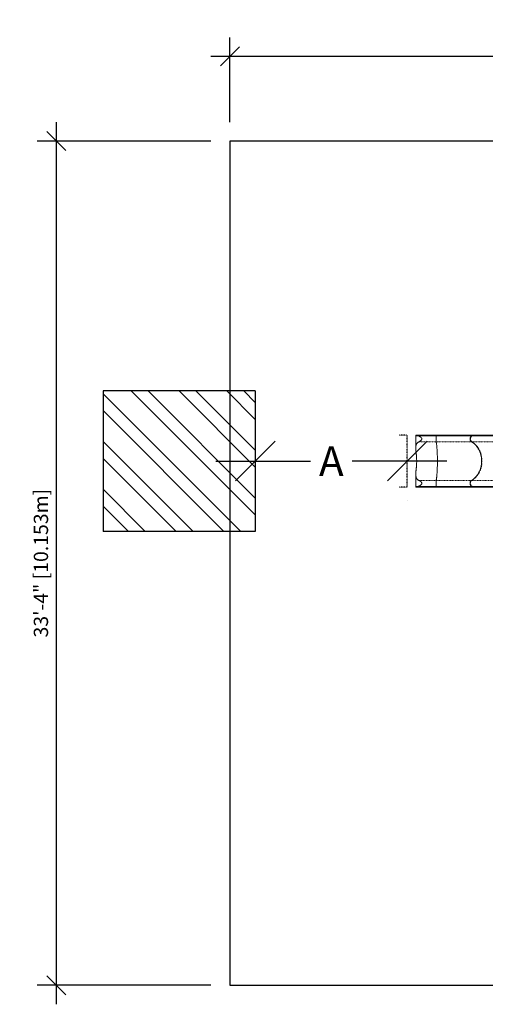
# Model space of a CAD drawing. Extents: x -100 to 530, y -9 to 457.
# Drawn here: x -100 to 121, y -9 to 457 of the extents above; entities that cross this region are included whole.
import ezdxf

# ---------------------------------------------------------------- set-up
doc = ezdxf.new("R2010")
doc.units = 0
doc.header["$LTSCALE"] = 0.125
doc.header["$MEASUREMENT"] = 0
doc.header["$PDMODE"] = 35
doc.linetypes.add('CENTERX2', pattern=[0.02032, 0.0127, -0.00254, 0.00254, -0.00254])
doc.linetypes.add('PHANTOM', pattern=[0.5, 0.25, -0.05, 0.05, -0.05, 0.05, -0.05])
doc.layers.get('0').update_dxf_attribs({"linetype": 'CONTINUOUS'})
doc.layers.get('DEFPOINTS').update_dxf_attribs({"linetype": 'CONTINUOUS'})
for name, color, linetype in [('CONTOUR', 7, 'CONTINUOUS'), ('DIM_CIRCULATION_LIBRE', 7, 'CONTINUOUS'), ('DIM_IMP_BORDURE', 7, 'CONTINUOUS'), ('PRINCIPAL', 7, 'CONTINUOUS')]:
    doc.layers.add(name, color=color, linetype=linetype)
doc.styles.add('DIM', font='romans.shx')
doc.dimstyles.new('Implantation (Pied-mètre)', dxfattribs={"dimscale": 96, "dimtxt": 0.09375, "dimasz": 0.125, "dimexe": 0.125, "dimexo": 0.125, "dimgap": 0.03, "dimtad": 1, "dimdec": 0, "dimzin": 0, "dimdsep": 46, "dimlunit": 4, "dimtxsty": 'DIM', "dimblk1": 'OBLIQUE', "dimblk2": 'OBLIQUE', "dimsah": 1, "dimcen": 0.089844, "dimdle": 0.125, "dimclrt": 7, "dimadec": 0, "dimazin": 0, "dimtfac": 1, "dimtdec": 0, "dimtofl": 0, "dimtmove": 0, "dimatfit": 3, "dimldrblk": 'OBLIQUE', "dimfxl": 0, "dimfrac": 2, "dimtolj": 1, "dimtzin": 0, "dimarcsym": 0})

# ---------------------------------------------------------------- blocks, each defined once
blk = doc.blocks.new('_OBLIQUE')
at = {"color": 0, "linetype": 'ByBlock'}
blk.add_line((-0.5, -0.5), (0.5, 0.5), dxfattribs=at)
blk = doc.blocks.new('*D212')
at = {"layer": 'DEFPOINTS', "color": 0}
for p in [(0, 439.8), (0, 399.72), (478.52, 399.72)]:
    blk.add_point(p, dxfattribs=at)
at = {"layer": 'DIM_IMP_BORDURE', "color": 0, "lineweight": -2}
for p, q in [((0, 408.72), (0, 448.8)), ((478.52, 408.72), (478.52, 448.8)), ((487.52, 439.8), (-9, 439.8))]:
    blk.add_line(p, q, dxfattribs=at)
at = {"layer": 'DIM_IMP_BORDURE', "color": 0, "lineweight": -2, "xscale": 9, "yscale": 9, "zscale": 9, "rotation": 180}
blk.add_blockref('_OBLIQUE', (0, 439.8), dxfattribs=at)
at = {"layer": 'DIM_IMP_BORDURE', "color": 0, "lineweight": -2, "xscale": 9, "yscale": 9, "zscale": 9}
blk.add_blockref('_OBLIQUE', (478.52, 439.8), dxfattribs=at)
at = {"layer": 'DIM_IMP_BORDURE', "color": 7, "insert": (239.26, 447.09), "char_height": 6.75, "attachment_point": 5, "style": 'DIM'}
blk.add_mtext('\\A1;39\'-11" [12.155m]', dxfattribs=at)
blk = doc.blocks.new('*D213')
at = {"layer": 'DEFPOINTS', "color": 0}
for p in [(0, 399.72), (-82.24, 0), (0, 0)]:
    blk.add_point(p, dxfattribs=at)
at = {"layer": 'DIM_IMP_BORDURE', "color": 0, "lineweight": -2}
for p, q in [((-82.24, 408.72), (-82.24, -9)), ((-9, 399.72), (-91.24, 399.72)), ((-9, 0), (-91.24, 0))]:
    blk.add_line(p, q, dxfattribs=at)
at = {"layer": 'DIM_IMP_BORDURE', "color": 0, "lineweight": -2, "xscale": 9, "yscale": 9, "zscale": 9}
for p, rotation in [((-82.24, 399.72), 90), ((-82.24, 0), 270)]:
    blk.add_blockref('_OBLIQUE', p, dxfattribs=dict(at, rotation=rotation))
at = {"layer": 'DIM_IMP_BORDURE', "color": 7, "insert": (-89.53, 199.86), "char_height": 6.75, "attachment_point": 5, "rotation": 90, "style": 'DIM'}
blk.add_mtext('\\A1;33\'-4" [10.153m]', dxfattribs=at)
blk = doc.blocks.new('*D214')
at = {"layer": 'DEFPOINTS', "color": 0}
for p in [(12, 248.18), (12, 248.18), (84, 248.18)]:
    blk.add_point(p, dxfattribs=at)
at = {"layer": 'DIM_CIRCULATION_LIBRE', "color": 0, "lineweight": -2}
for p, q in [((-6.75, 248.18), (38.15, 248.18)), ((102.75, 248.18), (57.85, 248.18)), ((12, 229.43), (12, 229.43)), ((84, 229.43), (84, 229.43))]:
    blk.add_line(p, q, dxfattribs=at)
at = {"layer": 'DIM_CIRCULATION_LIBRE', "color": 0, "lineweight": -2, "xscale": 18.75, "yscale": 18.75, "zscale": 18.75, "rotation": 180}
blk.add_blockref('_OBLIQUE', (12, 248.18), dxfattribs=at)
at = {"layer": 'DIM_CIRCULATION_LIBRE', "color": 0, "lineweight": -2, "xscale": 18.75, "yscale": 18.75, "zscale": 18.75}
blk.add_blockref('_OBLIQUE', (84, 248.18), dxfattribs=at)
at = {"layer": 'DIM_CIRCULATION_LIBRE', "color": 7, "insert": (48, 248.18), "char_height": 14.062, "attachment_point": 5, "style": 'DIM'}
blk.add_mtext('\\A1;A', dxfattribs=at)

msp = doc.modelspace()

# ---------------------------------------------------------------- linework, layer by layer
at = {"color": 7, "linetype": 'Continuous'}
for p, q in [((12, 281.44823), (-60, 281.44823)), ((-60, 281.44823), (-60, 214.90947)), ((-60, 280.06763), (5.15815, 214.90947)), ((-46.75319, 281.44823), (12, 222.69504)), ((-38.75319, 281.44823), (12, 230.69504)), ((-24.12577, 281.44823), (12, 245.32246)), ((-16.12577, 281.44823), (12, 253.32246)), ((-1.49836, 281.44823), (12, 267.94988)), ((6.50164, 281.44823), (12, 275.94988)), ((12, 281.44823), (12, 214.90947)), ((-60, 272.06763), (-2.84185, 214.90947)), ((-60, 257.44021), (-17.46926, 214.90947)), ((-60, 249.44021), (-25.46926, 214.90947)), ((-60, 234.81279), (-40.09668, 214.90947)), ((-60, 226.81279), (-48.09668, 214.90947)), ((12, 214.90947), (-60, 214.90947))]:
    msp.add_line(p, q, dxfattribs=at)
at = {"layer": 'CONTOUR', "linetype": 'CENTERX2'}
for p, q in [((84, 260.44823), (80, 260.44823)), ((84, 235.90947), (84, 260.44823)), ((84, 235.90947), (80, 235.90947))]:
    msp.add_line(p, q, dxfattribs=at)
at = {"layer": 'CONTOUR', "linetype": 'Continuous', "lineweight": 15}
for p, q in [((88, 260.1471), (88, 254.4156)), ((88.00078, 260.1471), (88.0001, 260.15109)), ((88.05025, 260.17433), (88.91904, 260.17433)), ((88.91904, 260.17433), (97.73899, 260.17433)), ((114.976, 260.17433), (115.16676, 260.17433)), ((117.25112, 260.43172), (117.07458, 260.43172)), ((117.24565, 260.42905), (117.25675, 260.43081)), ((136.94817, 260.43172), (117.25113, 260.43172)), ((88, 241.92954), (88, 236.2017)), ((88.0001, 236.19752), (88.00104, 236.2017)), ((88.9227, 236.17426), (88.05021, 236.17426)), ((97.73849, 236.17426), (88.9227, 236.17426)), ((115.16262, 236.17426), (114.97184, 236.17426)), ((117.07535, 235.90308), (117.25189, 235.90308)), ((117.24657, 235.9058), (117.25408, 235.90455)), ((117.25191, 235.90308), (136.94843, 235.90308))]:
    msp.add_line(p, q, dxfattribs=at)
at = {"layer": 'CONTOUR', "linetype": 'PHANTOM', "lineweight": 0}
for p, q in [((97.67125, 257.33215), (89.52809, 257.33215)), ((114.41042, 257.33215), (97.67125, 257.33215)), ((114.41096, 257.33215), (114.60557, 257.33215)), ((114.60557, 257.33215), (136.19551, 257.33215)), ((89.53289, 239.01676), (97.67081, 239.01676)), ((97.67081, 239.01676), (114.40679, 239.01676)), ((114.60197, 239.01676), (114.40733, 239.01676)), ((136.19448, 239.01676), (114.60197, 239.01676))]:
    msp.add_line(p, q, dxfattribs=at)
at = {"layer": 'CONTOUR', "linetype": 'Continuous', "lineweight": 15}
for points, knots in [([(89.52809, 257.33215), (89.43391, 257.28685), (89.24483, 257.19591), (88.99594, 257.03236), (88.77312, 256.84684), (88.5826, 256.63951), (88.42309, 256.4124), (88.29273, 256.16624), (88.18854, 255.89873), (88.11782, 255.64212), (88.06386, 255.36956), (88.02601, 255.08124), (88.00059, 254.70011), (87.99743, 254.25663), (88.01631, 253.80606), (88.04453, 253.40009), (88.07478, 253.04635), (88.10987, 252.6829), (88.14832, 252.31044), (88.18881, 251.92816), (88.2298, 251.53784), (88.26995, 251.13972), (88.30757, 250.73867), (88.34158, 250.33515), (88.37107, 249.93007), (88.3955, 249.51959), (88.41407, 249.10454), (88.42617, 248.68407), (88.43126, 248.26035), (88.42905, 247.83388), (88.41967, 247.41268), (88.40366, 246.9973), (88.38174, 246.58868), (88.35418, 246.18046), (88.32168, 245.77359), (88.28498, 245.36737), (88.24526, 244.9639), (88.2037, 244.56363), (88.16202, 244.17045), (88.12169, 243.78467), (88.08428, 243.40705), (88.05117, 243.03481), (88.02428, 242.66902), (88.00568, 242.30893), (87.99782, 241.95714), (88.00333, 241.61452), (88.02563, 241.27222), (88.06994, 240.93321), (88.14273, 240.60079), (88.24682, 240.288), (88.38494, 240), (88.55924, 239.73851), (88.77169, 239.50331), (89.02724, 239.29367), (89.285, 239.13336), (89.46484, 239.04877), (89.53289, 239.01676)], [0, 0, 0, 0, 0.0182754461, 0.0366937715, 0.0554015732, 0.0742531057, 0.0925098451, 0.1108838771, 0.1294807113, 0.1481801964, 0.1608527771, 0.1800356894, 0.1993004308, 0.2253147025, 0.2514824545, 0.2685662787, 0.2857157746, 0.3028968504, 0.3202911276, 0.3377150099, 0.3553491543, 0.3730127373, 0.3907354725, 0.4080990856, 0.425520692, 0.44297176, 0.4606405029, 0.4783410983, 0.4962668437, 0.5142264788, 0.5322542101, 0.5495944255, 0.5669945149, 0.584424379, 0.6020645707, 0.6197346641, 0.6376167205, 0.6555293722, 0.6735037491, 0.6912544151, 0.7090706039, 0.7269208294, 0.745041826, 0.7632046412, 0.7816690079, 0.8001879511, 0.8188227004, 0.8394930198, 0.8602752259, 0.8813161008, 0.9025099096, 0.9232220725, 0.9441129212, 0.9654002819, 0.9869071452, 1, 1, 1, 1]), ([(88.0001, 260.15109), (88.00018, 260.189), (88.00034, 260.26483), (88.00185, 260.35537), (88.00571, 260.41567), (88.01275, 260.43837), (88.02284, 260.42067), (88.0344, 260.36322), (88.04478, 260.27732), (88.04854, 260.2066), (88.05025, 260.17433)], [0, 0, 0, 0, 0.125060607, 0.250106463, 0.375580071, 0.502254091, 0.630722032, 0.760794171, 0.890849322, 1, 1, 1, 1]), ([(97.99059, 260.43172), (96.46936, 260.43172), (93.14367, 260.43172), (89.8182, 260.43172), (88.01385, 260.43172)], [0, 0, 0, 0, 0.457416953, 1, 1, 1, 1]), ([(88.91904, 260.17433), (88.95475, 260.17302), (89.02637, 260.17039), (89.17952, 260.14355), (89.35974, 260.08918), (89.56779, 260.00102), (89.75859, 259.90372), (89.95484, 259.78744), (90.14078, 259.66119), (90.31267, 259.52851), (90.46775, 259.39202), (90.61566, 259.23787), (90.72446, 259.09231), (90.79377, 258.96317), (90.83281, 258.86271), (90.8569, 258.75467), (90.8613, 258.64831), (90.848, 258.54697), (90.81765, 258.44021), (90.76473, 258.32563), (90.69043, 258.20998), (90.60651, 258.10433), (90.48633, 257.97445), (90.32635, 257.82991), (90.12829, 257.67791), (89.92814, 257.54456), (89.72645, 257.4264), (89.59437, 257.36364), (89.52809, 257.33215)], [0, 0, 0, 0, 0.034359107, 0.068917268, 0.139255908, 0.189839559, 0.240797415, 0.292854058, 0.345267817, 0.387302117, 0.429592097, 0.471661264, 0.514496691, 0.534391592, 0.554623756, 0.574564595, 0.595259096, 0.612677594, 0.630579003, 0.656620351, 0.683353933, 0.709218161, 0.735283166, 0.788344957, 0.840266313, 0.892592031, 0.946098217, 1, 1, 1, 1]), ([(97.73899, 260.17433), (97.73052, 260.17027), (97.7136, 260.16216), (97.6889, 260.09717), (97.66562, 259.99543), (97.64438, 259.85587), (97.62579, 259.68359), (97.61036, 259.48293), (97.59853, 259.25975), (97.59063, 259.02019), (97.58687, 258.7709), (97.58737, 258.51901), (97.59211, 258.27128), (97.60096, 258.03505), (97.61366, 257.81638), (97.6299, 257.62248), (97.64906, 257.45522), (97.66385, 257.37317), (97.67125, 257.33215)], [0, 0, 0, 0, 0.062510709, 0.124952499, 0.187525069, 0.249941897, 0.3125181, 0.374953616, 0.43747534, 0.49997367, 0.562421346, 0.624988451, 0.687405563, 0.749984407, 0.812414525, 0.874947346, 0.93746432, 1, 1, 1, 1]), ([(97.67125, 257.33215), (97.69245, 257.22228), (97.73479, 257.00278), (97.79516, 256.61965), (97.85282, 256.19964), (97.90738, 255.74032), (97.95867, 255.24439), (98.00639, 254.71413), (98.05026, 254.15268), (98.09005, 253.56332), (98.1256, 252.94848), (98.1568, 252.31036), (98.18348, 251.65163), (98.20549, 250.97605), (98.2227, 250.28758), (98.23504, 249.5898), (98.24248, 248.88526), (98.24497, 248.17653), (98.24249, 247.46719), (98.23505, 246.76139), (98.2227, 246.0632), (98.20551, 245.37564), (98.18354, 244.70115), (98.15688, 244.04246), (98.12564, 243.40323), (98.09001, 242.7871), (98.05018, 242.1973), (98.00631, 241.63604), (97.95858, 241.10572), (97.90723, 240.60937), (97.85257, 240.14943), (97.79483, 239.72912), (97.7344, 239.34597), (97.69202, 239.12656), (97.67081, 239.01676)], [0, 0, 0, 0, 0.031293588, 0.06252013, 0.093717156, 0.124921335, 0.156169561, 0.187483638, 0.218746238, 0.249956731, 0.281152185, 0.312369226, 0.343645127, 0.374953076, 0.406190653, 0.437390872, 0.468590485, 0.499826231, 0.531132447, 0.562410939, 0.593629345, 0.624824964, 0.656034416, 0.687294734, 0.718611832, 0.749878441, 0.781114719, 0.812357704, 0.843644625, 0.874957698, 0.906214803, 0.937449496, 0.96869876, 1, 1, 1, 1]), ([(114.97547, 260.17433), (114.78396, 260.17433), (114.40104, 260.17433), (113.77915, 260.17433), (113.12127, 260.17433), (112.42436, 260.17433), (111.68938, 260.17433), (110.91926, 260.17433), (110.11406, 260.17433), (109.27795, 260.17433), (108.41212, 260.17433), (107.5193, 260.17433), (106.60226, 260.17433), (105.66361, 260.17433), (104.70673, 260.17433), (103.73335, 260.17433), (102.74887, 260.17433), (101.7544, 260.17433), (100.75502, 260.17433), (99.75194, 260.17433), (98.74734, 260.17433), (98.07516, 260.17433), (97.73899, 260.17433)], [0, 0, 0, 0, 0.048920415, 0.097816993, 0.147214515, 0.197029454, 0.246868306, 0.297340438, 0.34778646, 0.398438529, 0.449206596, 0.500000001, 0.550794357, 0.601562107, 0.652214172, 0.702660509, 0.753131696, 0.80297148, 0.852786108, 0.902183316, 0.951080048, 1, 1, 1, 1]), ([(97.99059, 260.43172), (97.98673, 260.42813), (97.979, 260.42095), (97.96868, 260.36453), (97.96039, 260.28168), (97.95759, 260.21011), (97.95619, 260.17433)], [0, 0, 0, 0, 0.2500069759, 0.4999737684, 0.7500041829, 1, 1, 1, 1]), ([(117.07405, 260.43172), (116.90901, 260.43172), (116.58562, 260.43172), (116.08121, 260.43172), (115.57917, 260.43172), (115.08054, 260.43172), (114.59147, 260.43172), (114.11451, 260.43172), (113.65207, 260.43172), (113.20321, 260.43172), (112.76752, 260.43172), (112.34696, 260.43172), (111.94337, 260.43172), (111.56108, 260.43172), (111.20151, 260.43172), (110.86765, 260.43172), (110.56037, 260.43172), (110.27432, 260.43172), (109.98936, 260.43172), (109.68422, 260.43172), (109.34475, 260.43172), (108.96933, 260.43172), (108.55887, 260.43172), (108.11247, 260.43172), (107.63241, 260.43172), (107.11833, 260.43172), (106.56991, 260.43172), (105.98355, 260.43172), (105.35447, 260.43172), (104.68147, 260.43172), (103.96345, 260.43172), (103.20369, 260.43172), (102.40187, 260.43172), (101.56319, 260.43172), (100.68831, 260.43172), (99.77793, 260.43172), (98.87476, 260.43172), (98.27333, 260.43172), (97.99035, 260.43172)], [0, 0, 0, 0, 0.038308194, 0.075062662, 0.110263408, 0.143910431, 0.176003732, 0.206011621, 0.234520778, 0.261531206, 0.287042902, 0.311478578, 0.334360531, 0.35568876, 0.375463263, 0.393684039, 0.410067089, 0.424951401, 0.439300266, 0.455101459, 0.472744086, 0.491954852, 0.512733753, 0.535080785, 0.558995943, 0.584010434, 0.610537543, 0.638577266, 0.668129602, 0.699773328, 0.732985158, 0.767765089, 0.804113117, 0.84202924, 0.8807947, 0.921072754, 0.9628634, 1, 1, 1, 1]), ([(114.41042, 257.33215), (114.34835, 257.37356), (114.2242, 257.45638), (114.06323, 257.6249), (113.92752, 257.82105), (113.82126, 258.04168), (113.74837, 258.28043), (113.70963, 258.53014), (113.70754, 258.784), (113.7407, 259.03477), (113.80959, 259.2751), (113.91087, 259.49874), (114.04298, 259.69846), (114.20098, 259.86996), (114.38153, 260.00604), (114.57294, 260.10543), (114.70682, 260.13831), (114.77097, 260.15407)], [0, 0, 0, 0, 0.0670421, 0.134084101, 0.201127077, 0.268169958, 0.335196013, 0.402222041, 0.46922829, 0.536234593, 0.603234457, 0.670234413, 0.737245559, 0.804256788, 0.871290854, 0.938324963, 1, 1, 1, 1]), ([(114.976, 260.17433), (114.90585, 260.17032), (114.76351, 260.16218), (114.55692, 260.09675), (114.36041, 259.9932), (114.18307, 259.85248), (114.02674, 259.67709), (113.89867, 259.47488), (113.80018, 259.24802), (113.73583, 259.00703), (113.70625, 258.75439), (113.71282, 258.50181), (113.75544, 258.25185), (113.83215, 258.01614), (113.94208, 257.79685), (114.07787, 257.60868), (114.2348, 257.44872), (114.35175, 257.37133), (114.41096, 257.33215)], [0, 0, 0, 0, 0.062098245, 0.125997095, 0.188095391, 0.251994964, 0.314085434, 0.377977776, 0.440047105, 0.503917705, 0.565965913, 0.629814147, 0.691852089, 0.755688802, 0.817732874, 0.881575176, 0.940040179, 1, 1, 1, 1]), ([(114.40679, 239.01676), (114.57842, 239.12328), (114.92228, 239.33667), (115.41384, 239.70871), (115.88536, 240.11622), (116.33205, 240.56036), (116.75196, 241.03827), (117.14299, 241.5495), (117.50461, 242.0916), (117.83534, 242.66172), (118.13296, 243.25603), (118.39571, 243.87182), (118.62192, 244.50762), (118.81176, 245.16099), (118.96462, 245.82866), (119.0795, 246.50615), (119.15549, 247.19024), (119.19143, 247.87889), (119.18814, 248.56985), (119.14599, 249.25979), (119.06525, 249.94409), (118.94598, 250.61938), (118.78765, 251.28328), (118.59166, 251.93398), (118.35928, 252.56847), (118.09206, 253.1825), (117.79101, 253.77292), (117.45627, 254.33727), (117.08966, 254.8744), (116.69325, 255.38197), (116.26968, 255.85653), (115.82783, 256.28877), (115.37013, 256.67761), (114.90132, 257.02811), (114.574, 257.23084), (114.41042, 257.33215)], [0, 0, 0, 0, 0.030374656, 0.060853069, 0.091366662, 0.121845027, 0.152219643, 0.182594581, 0.213073331, 0.243587292, 0.274066016, 0.304440932, 0.334810178, 0.3652832, 0.395791431, 0.426264447, 0.456633689, 0.486999348, 0.517468749, 0.54797336, 0.578442777, 0.608808451, 0.639173386, 0.669642043, 0.700145912, 0.730614603, 0.760979566, 0.791345941, 0.821816018, 0.852321303, 0.882791422, 0.913157833, 0.94209527, 0.971062559, 1, 1, 1, 1]), ([(114.41096, 257.33215), (114.58255, 257.22553), (114.92632, 257.01195), (115.41772, 256.63964), (115.88908, 256.23187), (116.33559, 255.78748), (116.75531, 255.30935), (117.14613, 254.79791), (117.50754, 254.25561), (117.83805, 253.68531), (118.13543, 253.09084), (118.39793, 252.47491), (118.6239, 251.83898), (118.81348, 251.1855), (118.96608, 250.51775), (119.08069, 249.84019), (119.15641, 249.15606), (119.19208, 248.46739), (119.18852, 247.77644), (119.1461, 247.08653), (119.06509, 246.40228), (118.94556, 245.72706), (118.78697, 245.06326), (118.59073, 244.41268), (118.35811, 243.77833), (118.09066, 243.16445), (117.78938, 242.57421), (117.45442, 242.01004), (117.08761, 241.4731), (116.69101, 240.96575), (116.26725, 240.49142), (115.82522, 240.05941), (115.36735, 239.67081), (114.89838, 239.32054), (114.57095, 239.11798), (114.40733, 239.01676)], [0, 0, 0, 0, 0.030374406, 0.060852565, 0.091365907, 0.121844024, 0.152218395, 0.182593092, 0.213071595, 0.243585317, 0.274063812, 0.304438501, 0.334807908, 0.365281093, 0.395789496, 0.42626269, 0.456632105, 0.48699749, 0.517466618, 0.54797095, 0.578440084, 0.608805475, 0.639169883, 0.66963801, 0.700141333, 0.730609465, 0.760973879, 0.791340307, 0.821810436, 0.852315768, 0.882785926, 0.913152379, 0.942091632, 0.971060741, 1, 1, 1, 1]), ([(115.16676, 260.17433), (115.39256, 260.17433), (115.84406, 260.17433), (116.56657, 260.17433), (117.32369, 260.17433), (118.11831, 260.17433), (118.94954, 260.17433), (119.79866, 260.17433), (120.66292, 260.17433), (121.53894, 260.17433), (122.44217, 260.17433), (123.37187, 260.17433), (124.34504, 260.17433), (125.36203, 260.17433), (126.42286, 260.17433), (127.5051, 260.17433), (128.60738, 260.17433), (129.72664, 260.17433), (130.83965, 260.17433), (131.94383, 260.17433), (133.03483, 260.17433), (134.13379, 260.17433), (135.23862, 260.17433), (135.98293, 260.17433), (136.35517, 260.17433)], [0, 0, 0, 0, 0.0459472887, 0.091875924, 0.138031223, 0.1845814451, 0.2311310774, 0.2779748537, 0.3222545144, 0.3665474434, 0.4110211689, 0.4554999066, 0.5000000354, 0.5471949424, 0.5943700665, 0.6415079408, 0.6884774861, 0.7354464168, 0.7821703101, 0.8260547686, 0.8699521491, 0.9133730679, 0.9566766552, 1, 1, 1, 1]), ([(116.78711, 260.17433), (116.79938, 260.21163), (116.82393, 260.28623), (116.89784, 260.36975), (116.97216, 260.41864), (117.02115, 260.42263), (117.03664, 260.42389)], [0, 0, 0, 0, 0.288804727, 0.577607402, 0.866464224, 1, 1, 1, 1]), ([(117.07084, 260.43022), (117.03994, 260.42704), (116.97545, 260.42041), (116.88843, 260.36192), (116.82055, 260.27742), (116.79814, 260.20721), (116.78765, 260.17433)], [0, 0, 0, 0, 0.242042872, 0.505146055, 0.768213726, 1, 1, 1, 1]), ([(89.53289, 239.01676), (89.59673, 238.98662), (89.72485, 238.92611), (89.9238, 238.81099), (90.12634, 238.67773), (90.32595, 238.52617), (90.4859, 238.38345), (90.60467, 238.25812), (90.68515, 238.15993), (90.75481, 238.05767), (90.8112, 237.95204), (90.85344, 237.836), (90.87319, 237.71869), (90.87013, 237.60441), (90.84754, 237.49329), (90.80424, 237.38097), (90.7261, 237.24138), (90.60709, 237.08872), (90.44881, 236.92957), (90.27921, 236.78576), (90.10286, 236.6552), (89.92382, 236.53791), (89.74277, 236.43316), (89.56217, 236.34254), (89.38256, 236.26736), (89.20715, 236.21147), (89.05282, 236.17947), (88.96128, 236.17581), (88.9227, 236.17426)], [0, 0, 0, 0, 0.05174213, 0.103850825, 0.157093662, 0.210741599, 0.261549733, 0.287294419, 0.313194789, 0.335588877, 0.358276349, 0.380723742, 0.404033755, 0.423155667, 0.443007109, 0.46616973, 0.489968016, 0.533468922, 0.577977927, 0.623814725, 0.669990889, 0.717054425, 0.764380277, 0.813111376, 0.862165116, 0.91237714, 0.963069854, 1, 1, 1, 1]), ([(97.67081, 239.01676), (97.66342, 238.97578), (97.64863, 238.89385), (97.62946, 238.72674), (97.61321, 238.53295), (97.60049, 238.31428), (97.59163, 238.07806), (97.58688, 237.83035), (97.58637, 237.57839), (97.59011, 237.32909), (97.59801, 237.08939), (97.60983, 236.86616), (97.62526, 236.66538), (97.64384, 236.493), (97.66508, 236.35337), (97.68837, 236.25153), (97.71308, 236.18645), (97.73002, 236.17833), (97.73849, 236.17426)], [0, 0, 0, 0, 0.0625105351, 0.1249521056, 0.187524376, 0.2499408608, 0.3125169177, 0.3749520322, 0.4374741782, 0.4999719392, 0.5624202122, 0.6249871505, 0.6874047413, 0.7499840637, 0.8124144647, 0.8749486809, 0.9374645786, 1, 1, 1, 1]), ([(114.96163, 236.17524), (114.89371, 236.17931), (114.75464, 236.18766), (114.55027, 236.25258), (114.35491, 236.35624), (114.1767, 236.4975), (114.02153, 236.67263), (113.89279, 236.87568), (113.79531, 237.10184), (113.73055, 237.34388), (113.70175, 237.59546), (113.70822, 237.84921), (113.75129, 238.09782), (113.82815, 238.33483), (113.9385, 238.55203), (114.07205, 238.74177), (114.1791, 238.84166), (114.23022, 238.88935)], [0, 0, 0, 0, 0.064226026, 0.131516016, 0.198806425, 0.266096763, 0.333379037, 0.400661235, 0.467920972, 0.535180657, 0.602416957, 0.669653247, 0.736877397, 0.804101582, 0.87133146, 0.938561411, 1, 1, 1, 1]), ([(114.40733, 239.01676), (114.34606, 238.97609), (114.22176, 238.89358), (114.06152, 238.72584), (113.92461, 238.52931), (113.81885, 238.30968), (113.74493, 238.07013), (113.70638, 237.82153), (113.70354, 237.56652), (113.73656, 237.31688), (113.80507, 237.07516), (113.90591, 236.85256), (114.03804, 236.65132), (114.19536, 236.48082), (114.37625, 236.34256), (114.56876, 236.24576), (114.76977, 236.18541), (114.90391, 236.17801), (114.97184, 236.17426)], [0, 0, 0, 0, 0.062066117, 0.125931625, 0.187997894, 0.251864966, 0.313915745, 0.377767146, 0.43979931, 0.503630791, 0.565657807, 0.629483016, 0.691521208, 0.755357265, 0.817417117, 0.881275504, 0.939884826, 1, 1, 1, 1]), ([(88.05021, 236.17426), (88.04845, 236.13715), (88.04494, 236.06296), (88.03463, 235.97527), (88.02345, 235.9169), (88.01326, 235.89616), (88.00596, 235.91675), (88.00194, 235.97654), (88.00039, 236.06755), (88.00016, 236.14766), (88.00011, 236.19185), (88.0001, 236.19752)], [0, 0, 0, 0, 0.120433083, 0.240767829, 0.363550866, 0.488848791, 0.614464591, 0.738647196, 0.861034892, 0.982180568, 1, 1, 1, 1]), ([(88.01374, 235.90308), (89.49863, 235.90308), (92.82417, 235.90309), (96.14992, 235.90308), (97.99068, 235.90308)], [0, 0, 0, 0, 0.446513797, 1, 1, 1, 1]), ([(97.73849, 236.17426), (98.07459, 236.17426), (98.74663, 236.17426), (99.75102, 236.17426), (100.75388, 236.17426), (101.75305, 236.17426), (102.74731, 236.17426), (103.73158, 236.17426), (104.70475, 236.17426), (105.66143, 236.17426), (106.59987, 236.17426), (107.51672, 236.17426), (108.40934, 236.17426), (109.27499, 236.17426), (110.11093, 236.17426), (110.91596, 236.17426), (111.68591, 236.17426), (112.42074, 236.17426), (113.1175, 236.17426), (113.77524, 236.17426), (114.39699, 236.17426), (114.77984, 236.17426), (114.9713, 236.17426)], [0, 0, 0, 0, 0.048920422, 0.097817006, 0.147214532, 0.197029472, 0.246868324, 0.297340454, 0.347786473, 0.398438538, 0.4492066, 0.500000001, 0.550794352, 0.601562098, 0.652214159, 0.702660493, 0.753131677, 0.802971463, 0.852786092, 0.902183303, 0.951080041, 1, 1, 1, 1]), ([(97.95622, 236.17426), (97.95749, 236.13692), (97.96002, 236.06223), (97.96829, 235.97455), (97.97879, 235.91457), (97.98672, 235.90691), (97.99069, 235.90308)], [0, 0, 0, 0, 0.2499191841, 0.4999098211, 0.7499454445, 1, 1, 1, 1]), ([(97.99048, 235.90308), (98.23543, 235.90308), (98.76048, 235.90308), (99.54992, 235.90308), (100.34708, 235.90308), (101.10462, 235.90308), (101.81863, 235.90308), (102.48969, 235.90308), (103.11854, 235.90308), (103.70986, 235.90308), (104.26713, 235.90308), (104.79033, 235.90308), (105.27953, 235.90308), (105.7319, 235.90308), (106.14804, 235.90308), (106.52662, 235.90308), (106.86867, 235.90308), (107.18185, 235.90308), (107.48901, 235.90308), (107.81274, 235.90308), (108.16656, 235.90308), (108.55031, 235.90308), (108.96113, 235.90308), (109.39786, 235.90308), (109.85618, 235.90308), (110.33442, 235.90308), (110.83084, 235.90308), (111.34633, 235.90308), (111.88249, 235.90308), (112.43731, 235.90308), (113.00849, 235.90308), (113.59033, 235.90308), (114.17998, 235.90308), (114.77055, 235.90308), (115.35908, 235.90308), (115.94163, 235.90308), (116.52057, 235.90308), (116.8879, 235.90308), (117.07483, 235.90308)], [0, 0, 0, 0, 0.032141886, 0.068896349, 0.104097042, 0.137743973, 0.16983715, 0.199844893, 0.228353888, 0.255364141, 0.280875658, 0.30531115, 0.328192922, 0.349520979, 0.369295322, 0.387515953, 0.403898879, 0.418783085, 0.433131859, 0.448932964, 0.466575504, 0.485786189, 0.506565017, 0.528911985, 0.552827093, 0.577841548, 0.60436864, 0.632408369, 0.661960735, 0.693604521, 0.726816448, 0.761596515, 0.797944725, 0.835861081, 0.874626824, 0.914905222, 0.956696279, 1, 1, 1, 1]), ([(136.354, 236.17426), (135.95921, 236.17426), (135.16979, 236.17426), (133.99802, 236.17426), (132.8334, 236.17426), (131.6783, 236.17426), (130.53358, 236.17426), (129.42472, 236.17426), (128.35195, 236.17426), (127.31626, 236.17426), (126.2985, 236.17426), (125.29987, 236.17426), (124.3032, 236.17426), (123.31133, 236.17426), (122.32774, 236.17426), (121.37396, 236.17426), (120.45087, 236.17426), (119.56091, 236.17426), (118.72111, 236.17426), (117.93011, 236.17426), (117.18762, 236.17426), (116.47869, 236.17426), (115.80077, 236.17426), (115.37537, 236.17426), (115.16262, 236.17426)], [0, 0, 0, 0, 0.045947289, 0.091875924, 0.138031223, 0.184581446, 0.231131078, 0.277974854, 0.322254515, 0.366547444, 0.411021169, 0.455499907, 0.500000035, 0.547194942, 0.594370066, 0.641507941, 0.688477486, 0.735446417, 0.78217031, 0.826054769, 0.869952149, 0.913373068, 0.956676655, 1, 1, 1, 1]), ([(117.03725, 235.91085), (117.02299, 235.91189), (116.9756, 235.91538), (116.90221, 235.96255), (116.83047, 236.04489), (116.79811, 236.12333), (116.78875, 236.16778), (116.78738, 236.17426)], [0, 0, 0, 0, 0.1195129164, 0.3972471062, 0.6749488552, 0.952582705, 1, 1, 1, 1]), ([(116.78792, 236.17426), (116.79854, 236.13677), (116.81979, 236.06179), (116.88918, 235.97403), (116.97527, 235.91506), (117.03956, 235.90781), (117.07064, 235.90431)], [0, 0, 0, 0, 0.2540147471, 0.5080278723, 0.7620887029, 1, 1, 1, 1])]:
    msp.add_open_spline(points, degree=3, knots=knots, dxfattribs=at)
at = {"layer": 'CONTOUR', "linetype": 'PHANTOM', "lineweight": 0}
for points, knots in [([(115.16676, 260.17433), (115.09661, 260.17027), (114.95638, 260.16216), (114.75182, 260.09716), (114.55895, 259.99542), (114.38295, 259.85585), (114.22898, 259.68357), (114.10116, 259.48292), (114.00317, 259.25975), (113.93771, 259.02021), (113.90659, 258.77092), (113.91072, 258.51905), (113.94998, 258.27134), (114.02325, 258.03508), (114.12851, 257.81634), (114.26305, 257.62242), (114.42181, 257.45519), (114.54431, 257.37317), (114.60557, 257.33215)], [0, 0, 0, 0, 0.062509319, 0.124948204, 0.187520543, 0.249935078, 0.312509367, 0.374945199, 0.437460416, 0.499963609, 0.562405558, 0.624975555, 0.687390193, 0.749968292, 0.812427694, 0.874990862, 0.937475434, 1, 1, 1, 1]), ([(114.60557, 257.33215), (114.78118, 257.22227), (115.13202, 257.00276), (115.63211, 256.61961), (116.10982, 256.1996), (116.56178, 255.74028), (116.98668, 255.24435), (117.38201, 254.71408), (117.74545, 254.15263), (118.07506, 253.56326), (118.36961, 252.94844), (118.62803, 252.31036), (118.8491, 251.65167), (119.03144, 250.9761), (119.17402, 250.28762), (119.27626, 249.58985), (119.33785, 248.88537), (119.35852, 248.17672), (119.33799, 247.46742), (119.27633, 246.76161), (119.17401, 246.0634), (119.03162, 245.37585), (118.84969, 244.70144), (118.62883, 244.0428), (118.37008, 243.40357), (118.07488, 242.78739), (117.74492, 242.19753), (117.3815, 241.63626), (116.98606, 241.10591), (116.56068, 240.60953), (116.10783, 240.14953), (115.62939, 239.72918), (115.12877, 239.34599), (114.77766, 239.12656), (114.60197, 239.01676)], [0, 0, 0, 0, 0.031293486, 0.062519666, 0.093716067, 0.124919337, 0.156166329, 0.187480119, 0.218743785, 0.249954435, 0.281149137, 0.312364486, 0.343637691, 0.374947304, 0.406186619, 0.437386998, 0.468585193, 0.499817892, 0.53112105, 0.562403733, 0.593624034, 0.624819299, 0.656026131, 0.687281478, 0.718598683, 0.749869702, 0.781108411, 0.812351862, 0.843637244, 0.874952001, 0.906211537, 0.937447992, 0.96869835, 1, 1, 1, 1]), ([(116.96609, 260.17433), (116.97807, 260.21104), (117.00202, 260.28447), (117.07362, 260.36822), (117.15752, 260.4219), (117.21803, 260.42681), (117.24565, 260.42905)], [0, 0, 0, 0, 0.2604465966, 0.5209096851, 0.7812551367, 1, 1, 1, 1]), ([(115.16262, 236.17426), (115.09244, 236.17832), (114.95212, 236.18644), (114.74747, 236.25151), (114.55451, 236.35336), (114.37848, 236.49305), (114.22451, 236.66546), (114.09671, 236.86625), (113.99881, 237.08948), (113.93342, 237.32917), (113.90241, 237.57845), (113.90666, 237.8304), (113.94603, 238.07808), (114.01943, 238.31429), (114.12478, 238.53296), (114.25938, 238.72673), (114.41819, 238.89385), (114.54069, 238.97577), (114.60197, 239.01676)], [0, 0, 0, 0, 0.0625244791, 0.125008731, 0.187572056, 0.2500310957, 0.3126094464, 0.375024232, 0.4375940949, 0.5000363788, 0.5625392223, 0.6250548281, 0.6874905325, 0.7500648965, 0.8124794324, 0.8750517259, 0.9374906693, 1, 1, 1, 1]), ([(116.96636, 236.17426), (116.9772, 236.136), (116.99888, 236.05946), (117.07014, 235.97085), (117.15564, 235.91362), (117.21796, 235.90826), (117.24657, 235.9058)], [0, 0, 0, 0, 0.259805905, 0.519668315, 0.779569802, 1, 1, 1, 1])]:
    msp.add_open_spline(points, degree=3, knots=knots, dxfattribs=at)
at = {"layer": 'PRINCIPAL'}
for p, q in [((478.52489, 399.7164), (0, 399.7164)), ((0, 399.7164), (0, 0)), ((0, 0), (478.52489, 0))]:
    msp.add_line(p, q, dxfattribs=at)

# ---------------------------------------------------------------- dimensions: what is measured, and where the dimension line sits
at = {"layer": 'DIM_CIRCULATION_LIBRE'}
dim = msp.add_aligned_dim(p1=(84, 248.17885), p2=(12, 248.17885), distance=0, text='A', dimstyle='Implantation (Pied-mètre)', override={"dimscale": 150, "dimtad": 0, "dimdec": 4}, dxfattribs=at)
dim.commit()
dim.dimension.update_dxf_attribs({"geometry": '*D214', "text_midpoint": (48, 248.17885)})
at = {"layer": 'DIM_IMP_BORDURE'}
for p1, p2, distance, picture, middle in [((478.52489, 399.7164), (0, 399.7164), -40.08293, '*D212', (239.26244, 447.09214)), ((0, 399.7164), (0, 0), -82.238, '*D213', (-89.53081, 199.8582))]:
    dim = msp.add_aligned_dim(p1=p1, p2=p2, distance=distance, dimstyle='Implantation (Pied-mètre)', override={"dimscale": 72}, dxfattribs=at)
    dim.commit()
    dim.dimension.update_dxf_attribs({"geometry": picture, "text_midpoint": middle})

doc.saveas('drawing.dxf')
